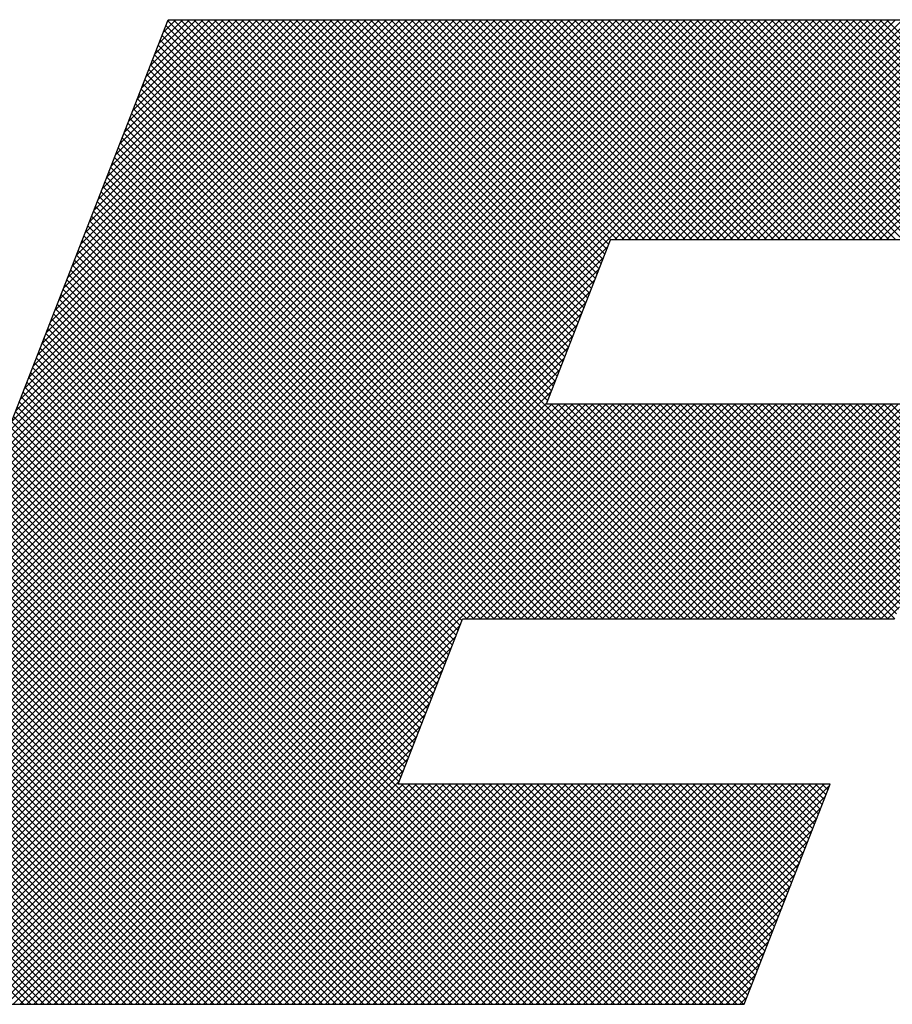
# Model space of a CAD drawing. Extents: x 0.7 to 22, y 0.7 to 14.3.
# Drawn here: x 3.4 to 3.8, y 13.8 to 14.2 of the extents above; entities that cross this region are included whole.
import ezdxf

# ---------------------------------------------------------------- set-up
doc = ezdxf.new("R2010")
doc.units = 0
doc.header["$LTSCALE"] = 1.333333
doc.header["$MEASUREMENT"] = 0
doc.layers.get('0').update_dxf_attribs({"linetype": 'CONTINUOUS'})
doc.layers.add('001-LOGOS', color=202, linetype='CONTINUOUS')

# ---------------------------------------------------------------- blocks, each defined once
blk = doc.blocks.new('*X5')
at = {"color": 0}
for p, q in [((-4.63397, 1.35876), (-4.37845, 1.61428)), ((-4.63293, 1.35803), (-4.37668, 1.61428)), ((-4.63284, 1.36165), (-4.38021, 1.61428)), ((-4.63171, 1.36455), (-4.38198, 1.61428)), ((-4.63116, 1.35803), (-4.37491, 1.61428)), ((-4.63058, 1.36745), (-4.38375, 1.61428)), ((-4.62945, 1.37035), (-4.38552, 1.61428)), ((-4.62939, 1.35803), (-4.37314, 1.61428)), ((-4.62832, 1.37325), (-4.38729, 1.61428)), ((-4.62763, 1.35803), (-4.37138, 1.61428)), ((-4.62719, 1.37615), (-4.38905, 1.61428)), ((-4.62605, 1.37905), (-4.39082, 1.61428)), ((-4.62586, 1.35803), (-4.36961, 1.61428)), ((-4.62492, 1.38195), (-4.39259, 1.61428)), ((-4.62409, 1.35803), (-4.36784, 1.61428)), ((-4.62379, 1.38485), (-4.39436, 1.61428)), ((-4.62266, 1.38775), (-4.39612, 1.61428)), ((-4.62232, 1.35803), (-4.36607, 1.61428)), ((-4.62153, 1.39065), (-4.39789, 1.61428)), ((-4.62055, 1.35803), (-4.3643, 1.61428)), ((-4.6204, 1.39355), (-4.39966, 1.61428)), ((-4.61927, 1.39644), (-4.40143, 1.61428)), ((-4.61879, 1.35803), (-4.36254, 1.61428)), ((-4.61814, 1.39934), (-4.4032, 1.61428)), ((-4.617, 1.40224), (-4.40496, 1.61428)), ((-4.61587, 1.40514), (-4.40673, 1.61428)), ((-4.61474, 1.40804), (-4.4085, 1.61428)), ((-4.61361, 1.41094), (-4.41027, 1.61428)), ((-4.61248, 1.41384), (-4.41203, 1.61428)), ((-4.61135, 1.41674), (-4.4138, 1.61428)), ((-4.61022, 1.41964), (-4.41557, 1.61428)), ((-4.60908, 1.42254), (-4.41734, 1.61428)), ((-4.60795, 1.42544), (-4.4191, 1.61428)), ((-4.60682, 1.42833), (-4.42087, 1.61428)), ((-4.60569, 1.43123), (-4.42264, 1.61428)), ((-4.60456, 1.43413), (-4.42441, 1.61428)), ((-4.60343, 1.43703), (-4.42618, 1.61428)), ((-4.6023, 1.43993), (-4.42794, 1.61428)), ((-4.60116, 1.44283), (-4.42971, 1.61428)), ((-4.60003, 1.44573), (-4.43148, 1.61428)), ((-4.5989, 1.44863), (-4.43325, 1.61428)), ((-4.59777, 1.45153), (-4.43501, 1.61428)), ((-4.59664, 1.45443), (-4.43678, 1.61428)), ((-4.59551, 1.45733), (-4.43855, 1.61428)), ((-4.59438, 1.46023), (-4.44032, 1.61428)), ((-4.59324, 1.46312), (-4.44209, 1.61428)), ((-4.59211, 1.46602), (-4.44385, 1.61428)), ((-4.59098, 1.46892), (-4.44562, 1.61428)), ((-4.58985, 1.47182), (-4.44739, 1.61428)), ((-4.58872, 1.47472), (-4.44916, 1.61428)), ((-4.58759, 1.47762), (-4.45092, 1.61428)), ((-4.58646, 1.48052), (-4.45269, 1.61428)), ((-4.58533, 1.48342), (-4.45446, 1.61428)), ((-4.58419, 1.48632), (-4.45623, 1.61428)), ((-4.58306, 1.48922), (-4.458, 1.61428)), ((-4.58193, 1.49212), (-4.45976, 1.61428)), ((-4.5808, 1.49502), (-4.46153, 1.61428)), ((-4.57967, 1.49791), (-4.4633, 1.61428)), ((-4.57854, 1.50081), (-4.46507, 1.61428)), ((-4.57741, 1.50371), (-4.46683, 1.61428)), ((-4.57627, 1.50661), (-4.4686, 1.61428)), ((-4.57514, 1.50951), (-4.47037, 1.61428)), ((-4.57401, 1.51241), (-4.47214, 1.61428)), ((-4.57288, 1.51531), (-4.47391, 1.61428)), ((-4.57175, 1.51821), (-4.47567, 1.61428)), ((-4.57062, 1.52111), (-4.47744, 1.61428)), ((-4.56949, 1.52401), (-4.47921, 1.61428)), ((-4.56835, 1.52691), (-4.48098, 1.61428)), ((-4.56722, 1.5298), (-4.48274, 1.61428)), ((-4.56609, 1.5327), (-4.48451, 1.61428)), ((-4.56496, 1.5356), (-4.48628, 1.61428)), ((-4.56383, 1.5385), (-4.48805, 1.61428)), ((-4.5627, 1.5414), (-4.48982, 1.61428)), ((-4.56157, 1.5443), (-4.49158, 1.61428)), ((-4.56044, 1.5472), (-4.49335, 1.61428)), ((-4.5593, 1.5501), (-4.49512, 1.61428)), ((-4.55817, 1.553), (-4.49689, 1.61428)), ((-4.55704, 1.5559), (-4.49865, 1.61428)), ((-4.55591, 1.5588), (-4.50042, 1.61428)), ((-4.55478, 1.5617), (-4.50219, 1.61428)), ((-4.55365, 1.56459), (-4.50396, 1.61428)), ((-4.55252, 1.56749), (-4.50573, 1.61428)), ((-4.55138, 1.57039), (-4.50749, 1.61428)), ((-4.55025, 1.57329), (-4.50926, 1.61428)), ((-4.54912, 1.57619), (-4.51103, 1.61428)), ((-4.54799, 1.57909), (-4.5128, 1.61428)), ((-4.54686, 1.58199), (-4.51456, 1.61428)), ((-4.54573, 1.58489), (-4.51633, 1.61428)), ((-4.5446, 1.58779), (-4.5181, 1.61428)), ((-4.54346, 1.59069), (-4.51987, 1.61428)), ((-4.54233, 1.59359), (-4.52164, 1.61428)), ((-4.5412, 1.59648), (-4.5234, 1.61428)), ((-4.54007, 1.59938), (-4.52517, 1.61428)), ((-4.53894, 1.60228), (-4.52694, 1.61428)), ((-4.53781, 1.60518), (-4.52871, 1.61428)), ((-4.53668, 1.60808), (-4.53047, 1.61428)), ((-4.53555, 1.61098), (-4.53224, 1.61428)), ((-4.38039, 1.45827), (-4.53486, 1.61274)), ((-4.53441, 1.61388), (-4.53401, 1.61428)), ((-4.43546, 1.51511), (-4.53436, 1.61401)), ((-4.43496, 1.51638), (-4.53287, 1.61428)), ((-4.43447, 1.51765), (-4.5311, 1.61428)), ((-4.43397, 1.51892), (-4.52933, 1.61428)), ((-4.43347, 1.52019), (-4.52756, 1.61428)), ((-4.43298, 1.52147), (-4.5258, 1.61428)), ((-4.43248, 1.52274), (-4.52403, 1.61428)), ((-4.43199, 1.52401), (-4.52226, 1.61428)), ((-4.43149, 1.52528), (-4.52049, 1.61428)), ((-4.43099, 1.52655), (-4.51872, 1.61428)), ((-4.4305, 1.52782), (-4.51696, 1.61428)), ((-4.43, 1.52909), (-4.51519, 1.61428)), ((-4.4295, 1.53037), (-4.51342, 1.61428)), ((-4.42901, 1.53164), (-4.51165, 1.61428)), ((-4.42851, 1.53291), (-4.50989, 1.61428)), ((-4.42802, 1.53418), (-4.50812, 1.61428)), ((-4.42752, 1.53545), (-4.50635, 1.61428)), ((-4.42702, 1.53672), (-4.50458, 1.61428)), ((-4.42653, 1.538), (-4.50281, 1.61428)), ((-4.42603, 1.53927), (-4.50105, 1.61428)), ((-4.42553, 1.54054), (-4.49928, 1.61428)), ((-4.42504, 1.54181), (-4.49751, 1.61428)), ((-4.42454, 1.54308), (-4.49574, 1.61428)), ((-4.42405, 1.54435), (-4.49398, 1.61428)), ((-4.42355, 1.54563), (-4.49221, 1.61428)), ((-4.42305, 1.5469), (-4.49044, 1.61428)), ((-4.42256, 1.54817), (-4.48867, 1.61428)), ((-4.42206, 1.54944), (-4.4869, 1.61428)), ((-4.42156, 1.55071), (-4.48514, 1.61428)), ((-4.42107, 1.55198), (-4.48337, 1.61428)), ((-4.42057, 1.55325), (-4.4816, 1.61428)), ((-4.42008, 1.55453), (-4.47983, 1.61428)), ((-4.41958, 1.5558), (-4.47807, 1.61428)), ((-4.41902, 1.557), (-4.4763, 1.61428)), ((-4.41725, 1.557), (-4.47453, 1.61428)), ((-4.41548, 1.557), (-4.47276, 1.61428)), ((-4.41371, 1.557), (-4.471, 1.61428)), ((-4.41194, 1.557), (-4.46923, 1.61428)), ((-4.41018, 1.557), (-4.46746, 1.61428)), ((-4.40841, 1.557), (-4.46569, 1.61428)), ((-4.40664, 1.557), (-4.46392, 1.61428)), ((-4.40487, 1.557), (-4.46216, 1.61428)), ((-4.40311, 1.557), (-4.46039, 1.61428)), ((-4.40134, 1.557), (-4.45862, 1.61428)), ((-4.39957, 1.557), (-4.45685, 1.61428)), ((-4.3978, 1.557), (-4.45509, 1.61428)), ((-4.39603, 1.557), (-4.45332, 1.61428)), ((-4.39427, 1.557), (-4.45155, 1.61428)), ((-4.3925, 1.557), (-4.44978, 1.61428)), ((-4.39073, 1.557), (-4.44801, 1.61428)), ((-4.38896, 1.557), (-4.44625, 1.61428)), ((-4.3872, 1.557), (-4.44448, 1.61428)), ((-4.38543, 1.557), (-4.44271, 1.61428)), ((-4.38366, 1.557), (-4.44094, 1.61428)), ((-4.38189, 1.557), (-4.43918, 1.61428)), ((-4.38012, 1.557), (-4.43741, 1.61428)), ((-4.37836, 1.557), (-4.43564, 1.61428)), ((-4.37659, 1.557), (-4.43387, 1.61428)), ((-4.37482, 1.557), (-4.4321, 1.61428)), ((-4.37305, 1.557), (-4.43034, 1.61428)), ((-4.37129, 1.557), (-4.42857, 1.61428)), ((-4.36952, 1.557), (-4.4268, 1.61428)), ((-4.36775, 1.557), (-4.42503, 1.61428)), ((-4.36598, 1.557), (-4.42327, 1.61428)), ((-4.36422, 1.557), (-4.4215, 1.61428)), ((-4.36245, 1.557), (-4.41973, 1.61428)), ((-4.41805, 1.557), (-4.36077, 1.61428)), ((-4.36068, 1.557), (-4.41796, 1.61428)), ((-4.41628, 1.557), (-4.359, 1.61428)), ((-4.35891, 1.557), (-4.41619, 1.61428)), ((-4.41452, 1.557), (-4.35723, 1.61428)), ((-4.35714, 1.557), (-4.41443, 1.61428)), ((-4.41275, 1.557), (-4.35547, 1.61428)), ((-4.35538, 1.557), (-4.41266, 1.61428)), ((-4.41098, 1.557), (-4.3537, 1.61428)), ((-4.35361, 1.557), (-4.41089, 1.61428)), ((-4.40921, 1.557), (-4.35193, 1.61428)), ((-4.35184, 1.557), (-4.40912, 1.61428)), ((-4.40744, 1.557), (-4.35016, 1.61428)), ((-4.35007, 1.557), (-4.40736, 1.61428)), ((-4.40568, 1.557), (-4.34839, 1.61428)), ((-4.34831, 1.557), (-4.40559, 1.61428)), ((-4.40391, 1.557), (-4.34663, 1.61428)), ((-4.34654, 1.557), (-4.40382, 1.61428)), ((-4.40214, 1.557), (-4.34486, 1.61428)), ((-4.34477, 1.557), (-4.40205, 1.61428)), ((-4.40037, 1.557), (-4.34309, 1.61428)), ((-4.343, 1.557), (-4.40028, 1.61428)), ((-4.39861, 1.557), (-4.34132, 1.61428)), ((-4.34123, 1.557), (-4.39852, 1.61428)), ((-4.39684, 1.557), (-4.33956, 1.61428)), ((-4.33947, 1.557), (-4.39675, 1.61428)), ((-4.39507, 1.557), (-4.33779, 1.61428)), ((-4.3377, 1.557), (-4.39498, 1.61428)), ((-4.3933, 1.557), (-4.33602, 1.61428)), ((-4.33593, 1.557), (-4.39321, 1.61428)), ((-4.39153, 1.557), (-4.33425, 1.61428)), ((-4.33416, 1.557), (-4.39145, 1.61428)), ((-4.38977, 1.557), (-4.33248, 1.61428)), ((-4.3324, 1.557), (-4.38968, 1.61428)), ((-4.388, 1.557), (-4.33072, 1.61428)), ((-4.33063, 1.557), (-4.38791, 1.61428)), ((-4.38623, 1.557), (-4.32895, 1.61428)), ((-4.32886, 1.557), (-4.38614, 1.61428)), ((-4.38446, 1.557), (-4.32718, 1.61428)), ((-4.32709, 1.557), (-4.38437, 1.61428)), ((-4.3827, 1.557), (-4.32541, 1.61428)), ((-4.32532, 1.557), (-4.38261, 1.61428)), ((-4.38093, 1.557), (-4.32365, 1.61428)), ((-4.32356, 1.557), (-4.38084, 1.61428)), ((-4.37916, 1.557), (-4.32188, 1.61428)), ((-4.32179, 1.557), (-4.37907, 1.61428)), ((-4.37739, 1.557), (-4.32011, 1.61428)), ((-4.32002, 1.557), (-4.3773, 1.61428)), ((-4.37562, 1.557), (-4.31834, 1.61428)), ((-4.31825, 1.557), (-4.37554, 1.61428)), ((-4.37386, 1.557), (-4.31657, 1.61428)), ((-4.31649, 1.557), (-4.37377, 1.61428)), ((-4.37209, 1.557), (-4.31481, 1.61428)), ((-4.31472, 1.557), (-4.372, 1.61428)), ((-4.37032, 1.557), (-4.31304, 1.61428)), ((-4.31295, 1.557), (-4.37023, 1.61428)), ((-4.36855, 1.557), (-4.31127, 1.61428)), ((-4.31118, 1.557), (-4.36846, 1.61428)), ((-4.36679, 1.557), (-4.3095, 1.61428)), ((-4.30941, 1.557), (-4.3667, 1.61428)), ((-4.36502, 1.557), (-4.30774, 1.61428)), ((-4.30765, 1.557), (-4.36493, 1.61428)), ((-4.36325, 1.557), (-4.30597, 1.61428)), ((-4.3064, 1.55753), (-4.36316, 1.61428)), ((-4.36148, 1.557), (-4.3042, 1.61428)), ((-4.30591, 1.5588), (-4.36139, 1.61428)), ((-4.35971, 1.557), (-4.30243, 1.61428)), ((-4.30541, 1.56007), (-4.35963, 1.61428)), ((-4.35795, 1.557), (-4.30066, 1.61428)), ((-4.30492, 1.56134), (-4.35786, 1.61428)), ((-4.35618, 1.557), (-4.2989, 1.61428)), ((-4.30442, 1.56261), (-4.35609, 1.61428)), ((-4.35441, 1.557), (-4.29713, 1.61428)), ((-4.30392, 1.56389), (-4.35432, 1.61428)), ((-4.35264, 1.557), (-4.29536, 1.61428)), ((-4.30343, 1.56516), (-4.35255, 1.61428)), ((-4.35088, 1.557), (-4.29359, 1.61428)), ((-4.30293, 1.56643), (-4.35079, 1.61428)), ((-4.34911, 1.557), (-4.29183, 1.61428)), ((-4.30244, 1.5677), (-4.34902, 1.61428)), ((-4.34734, 1.557), (-4.29006, 1.61428)), ((-4.30194, 1.56897), (-4.34725, 1.61428)), ((-4.38393, 1.45827), (-4.53585, 1.6102)), ((-4.38216, 1.45827), (-4.53535, 1.61147)), ((-4.38746, 1.45827), (-4.53684, 1.60765)), ((-4.3857, 1.45827), (-4.53635, 1.60893)), ((-4.391, 1.45827), (-4.53784, 1.60511)), ((-4.38923, 1.45827), (-4.53734, 1.60638)), ((-4.39453, 1.45827), (-4.53883, 1.60257)), ((-4.39277, 1.45827), (-4.53833, 1.60384)), ((-4.39807, 1.45827), (-4.53982, 1.60002)), ((-4.3963, 1.45827), (-4.53932, 1.6013)), ((-4.40161, 1.45827), (-4.54081, 1.59748)), ((-4.39984, 1.45827), (-4.54032, 1.59875)), ((-4.40514, 1.45827), (-4.54181, 1.59494)), ((-4.40337, 1.45827), (-4.54131, 1.59621)), ((-4.40868, 1.45827), (-4.5428, 1.59239)), ((-4.40691, 1.45827), (-4.5423, 1.59367)), ((-4.41221, 1.45827), (-4.54379, 1.58985)), ((-4.41044, 1.45827), (-4.54329, 1.59112)), ((-4.41575, 1.45827), (-4.54478, 1.58731)), ((-4.41398, 1.45827), (-4.54429, 1.58858)), ((-4.41928, 1.45827), (-4.54578, 1.58477)), ((-4.41752, 1.45827), (-4.54528, 1.58604)), ((-4.42282, 1.45827), (-4.54677, 1.58222)), ((-4.42105, 1.45827), (-4.54627, 1.58349)), ((-4.42635, 1.45827), (-4.54776, 1.57968)), ((-4.42459, 1.45827), (-4.54726, 1.58095)), ((-4.42989, 1.45827), (-4.54875, 1.57714)), ((-4.42812, 1.45827), (-4.54826, 1.57841)), ((-4.43342, 1.45827), (-4.54975, 1.57459)), ((-4.43166, 1.45827), (-4.54925, 1.57586)), ((-4.43696, 1.45827), (-4.55074, 1.57205)), ((-4.43519, 1.45827), (-4.55024, 1.57332)), ((-4.4405, 1.45827), (-4.55173, 1.56951)), ((-4.43873, 1.45827), (-4.55123, 1.57078)), ((-4.4458, 1.45827), (-4.55322, 1.56569)), ((-4.44403, 1.45827), (-4.55272, 1.56696)), ((-4.44226, 1.45827), (-4.55223, 1.56824)), ((-4.44933, 1.45827), (-4.55421, 1.56315)), ((-4.44757, 1.45827), (-4.55371, 1.56442)), ((-4.45287, 1.45827), (-4.5552, 1.56061)), ((-4.4511, 1.45827), (-4.55471, 1.56188)), ((-4.45641, 1.45827), (-4.5562, 1.55806)), ((-4.45464, 1.45827), (-4.5557, 1.55933)), ((-4.45828, 1.45662), (-4.55719, 1.55552)), ((-4.45779, 1.45789), (-4.55669, 1.55679)), ((-4.61702, 1.35803), (-4.41979, 1.55526)), ((-4.45928, 1.45407), (-4.55818, 1.55298)), ((-4.45878, 1.45534), (-4.55768, 1.55425)), ((-4.61525, 1.35803), (-4.42092, 1.55237)), ((-4.46027, 1.45153), (-4.55917, 1.55043)), ((-4.45977, 1.4528), (-4.55868, 1.55171)), ((-4.61348, 1.35803), (-4.42205, 1.54947)), ((-4.46126, 1.44899), (-4.56017, 1.54789)), ((-4.46077, 1.45026), (-4.55967, 1.54916)), ((-4.61172, 1.35803), (-4.42318, 1.54657)), ((-4.46225, 1.44644), (-4.56116, 1.54535)), ((-4.46176, 1.44772), (-4.56066, 1.54662)), ((-4.60995, 1.35803), (-4.42431, 1.54367)), ((-4.46325, 1.4439), (-4.56215, 1.5428)), ((-4.46275, 1.44517), (-4.56165, 1.54408)), ((-4.60818, 1.35803), (-4.42544, 1.54077)), ((-4.46424, 1.44136), (-4.56314, 1.54026)), ((-4.46374, 1.44263), (-4.56265, 1.54153)), ((-4.60641, 1.35803), (-4.42658, 1.53787)), ((-4.46523, 1.43881), (-4.56414, 1.53772)), ((-4.46474, 1.44009), (-4.56364, 1.53899)), ((-4.60464, 1.35803), (-4.42771, 1.53497)), ((-4.46622, 1.43627), (-4.56513, 1.53518)), ((-4.46573, 1.43754), (-4.56463, 1.53645)), ((-4.46722, 1.43373), (-4.56612, 1.53263)), ((-4.46672, 1.435), (-4.56562, 1.5339)), ((-4.60288, 1.35803), (-4.42884, 1.53207)), ((-4.46821, 1.43119), (-4.56711, 1.53009)), ((-4.46771, 1.43246), (-4.56662, 1.53136)), ((-4.60111, 1.35803), (-4.42997, 1.52917)), ((-4.4692, 1.42864), (-4.5681, 1.52755)), ((-4.46871, 1.42991), (-4.56761, 1.52882)), ((-4.59934, 1.35803), (-4.4311, 1.52627)), ((-4.47019, 1.4261), (-4.5691, 1.525)), ((-4.4697, 1.42737), (-4.5686, 1.52627)), ((-4.59757, 1.35803), (-4.43223, 1.52337)), ((-4.47119, 1.42356), (-4.57009, 1.52246)), ((-4.47069, 1.42483), (-4.56959, 1.52373)), ((-4.59581, 1.35803), (-4.43336, 1.52047)), ((-4.47218, 1.42101), (-4.57108, 1.51992)), ((-4.47168, 1.42228), (-4.57059, 1.52119)), ((-4.59404, 1.35803), (-4.4345, 1.51758)), ((-4.47317, 1.41847), (-4.57207, 1.51737)), ((-4.47267, 1.41974), (-4.57158, 1.51864)), ((-4.59227, 1.35803), (-4.43563, 1.51468)), ((-4.47416, 1.41593), (-4.57307, 1.51483)), ((-4.47367, 1.4172), (-4.57257, 1.5161)), ((-4.5905, 1.35803), (-4.43426, 1.51428)), ((-4.58873, 1.35803), (-4.43249, 1.51428)), ((-4.58697, 1.35803), (-4.43072, 1.51428)), ((-4.5852, 1.35803), (-4.42895, 1.51428)), ((-4.58343, 1.35803), (-4.42719, 1.51428)), ((-4.58166, 1.35803), (-4.42542, 1.51428)), ((-4.5799, 1.35803), (-4.42365, 1.51428)), ((-4.57813, 1.35803), (-4.42188, 1.51428)), ((-4.57636, 1.35803), (-4.42012, 1.51428)), ((-4.57459, 1.35803), (-4.41835, 1.51428)), ((-4.41981, 1.35803), (-4.57406, 1.51229)), ((-4.41804, 1.35803), (-4.57356, 1.51356)), ((-4.57282, 1.35803), (-4.41658, 1.51428)), ((-4.57106, 1.35803), (-4.41481, 1.51428)), ((-4.56929, 1.35803), (-4.41304, 1.51428)), ((-4.56752, 1.35803), (-4.41128, 1.51428)), ((-4.56575, 1.35803), (-4.40951, 1.51428)), ((-4.56399, 1.35803), (-4.40774, 1.51428)), ((-4.56222, 1.35803), (-4.40597, 1.51428)), ((-4.56045, 1.35803), (-4.40421, 1.51428)), ((-4.55868, 1.35803), (-4.40244, 1.51428)), ((-4.45668, 1.45827), (-4.40067, 1.51428)), ((-4.45491, 1.45827), (-4.3989, 1.51428)), ((-4.45314, 1.45827), (-4.39713, 1.51428)), ((-4.45137, 1.45827), (-4.39537, 1.51428)), ((-4.4496, 1.45827), (-4.3936, 1.51428)), ((-4.44784, 1.45827), (-4.39183, 1.51428)), ((-4.44607, 1.45827), (-4.39006, 1.51428)), ((-4.4443, 1.45827), (-4.3883, 1.51428)), ((-4.44253, 1.45827), (-4.38653, 1.51428)), ((-4.44077, 1.45827), (-4.38476, 1.51428)), ((-4.439, 1.45827), (-4.38299, 1.51428)), ((-4.43723, 1.45827), (-4.38122, 1.51428)), ((-4.43546, 1.45827), (-4.37946, 1.51428)), ((-4.37862, 1.45827), (-4.43463, 1.51428)), ((-4.43369, 1.45827), (-4.37769, 1.51428)), ((-4.37686, 1.45827), (-4.43286, 1.51428)), ((-4.43193, 1.45827), (-4.37592, 1.51428)), ((-4.37509, 1.45827), (-4.43109, 1.51428)), ((-4.43016, 1.45827), (-4.37415, 1.51428)), ((-4.37332, 1.45827), (-4.42933, 1.51428)), ((-4.42839, 1.45827), (-4.37239, 1.51428)), ((-4.37155, 1.45827), (-4.42756, 1.51428)), ((-4.42662, 1.45827), (-4.37062, 1.51428)), ((-4.36979, 1.45827), (-4.42579, 1.51428)), ((-4.42486, 1.45827), (-4.36885, 1.51428)), ((-4.36802, 1.45827), (-4.42402, 1.51428)), ((-4.42309, 1.45827), (-4.36708, 1.51428)), ((-4.36625, 1.45827), (-4.42225, 1.51428)), ((-4.42132, 1.45827), (-4.36531, 1.51428)), ((-4.36448, 1.45827), (-4.42049, 1.51428)), ((-4.41955, 1.45827), (-4.36355, 1.51428)), ((-4.36271, 1.45827), (-4.41872, 1.51428)), ((-4.41778, 1.45827), (-4.36178, 1.51428)), ((-4.36095, 1.45827), (-4.41695, 1.51428)), ((-4.41602, 1.45827), (-4.36001, 1.51428)), ((-4.35918, 1.45827), (-4.41518, 1.51428)), ((-4.41425, 1.45827), (-4.35824, 1.51428)), ((-4.35741, 1.45827), (-4.41342, 1.51428)), ((-4.41248, 1.45827), (-4.35648, 1.51428)), ((-4.35564, 1.45827), (-4.41165, 1.51428)), ((-4.41071, 1.45827), (-4.35471, 1.51428)), ((-4.35388, 1.45827), (-4.40988, 1.51428)), ((-4.40895, 1.45827), (-4.35294, 1.51428)), ((-4.35211, 1.45827), (-4.40811, 1.51428)), ((-4.40718, 1.45827), (-4.35117, 1.51428)), ((-4.35034, 1.45827), (-4.40635, 1.51428)), ((-4.40541, 1.45827), (-4.3494, 1.51428)), ((-4.34857, 1.45827), (-4.40458, 1.51428)), ((-4.40364, 1.45827), (-4.34764, 1.51428)), ((-4.3468, 1.45827), (-4.40281, 1.51428)), ((-4.40187, 1.45827), (-4.34587, 1.51428)), ((-4.34511, 1.45835), (-4.40104, 1.51428)), ((-4.40011, 1.45827), (-4.3441, 1.51428)), ((-4.34461, 1.45962), (-4.39927, 1.51428)), ((-4.39834, 1.45827), (-4.34233, 1.51428)), ((-4.34412, 1.46089), (-4.39751, 1.51428)), ((-4.39657, 1.45827), (-4.34057, 1.51428)), ((-4.34362, 1.46216), (-4.39574, 1.51428)), ((-4.3948, 1.45827), (-4.3388, 1.51428)), ((-4.34312, 1.46343), (-4.39397, 1.51428)), ((-4.39304, 1.45827), (-4.33703, 1.51428)), ((-4.34263, 1.4647), (-4.3922, 1.51428)), ((-4.39127, 1.45827), (-4.33526, 1.51428)), ((-4.34213, 1.46598), (-4.39044, 1.51428)), ((-4.3895, 1.45827), (-4.33349, 1.51428)), ((-4.34164, 1.46725), (-4.38867, 1.51428)), ((-4.38773, 1.45827), (-4.33173, 1.51428)), ((-4.34114, 1.46852), (-4.3869, 1.51428)), ((-4.38596, 1.45827), (-4.32996, 1.51428)), ((-4.34064, 1.46979), (-4.38513, 1.51428)), ((-4.3842, 1.45827), (-4.32819, 1.51428)), ((-4.34015, 1.47106), (-4.38336, 1.51428)), ((-4.38243, 1.45827), (-4.32642, 1.51428)), ((-4.33965, 1.47233), (-4.3816, 1.51428)), ((-4.38066, 1.45827), (-4.32466, 1.51428)), ((-4.33916, 1.4736), (-4.37983, 1.51428)), ((-4.37889, 1.45827), (-4.32353, 1.51363)), ((-4.33866, 1.47488), (-4.37806, 1.51428)), ((-4.33816, 1.47615), (-4.37629, 1.51428)), ((-4.33767, 1.47742), (-4.37453, 1.51428)), ((-4.33717, 1.47869), (-4.37276, 1.51428)), ((-4.33667, 1.47996), (-4.37099, 1.51428)), ((-4.33618, 1.48123), (-4.36922, 1.51428)), ((-4.33568, 1.48251), (-4.36745, 1.51428)), ((-4.33519, 1.48378), (-4.36569, 1.51428)), ((-4.33469, 1.48505), (-4.36392, 1.51428)), ((-4.33419, 1.48632), (-4.36215, 1.51428)), ((-4.3337, 1.48759), (-4.36038, 1.51428)), ((-4.3332, 1.48886), (-4.35862, 1.51428)), ((-4.3327, 1.49014), (-4.35685, 1.51428)), ((-4.33221, 1.49141), (-4.35508, 1.51428)), ((-4.33171, 1.49268), (-4.35331, 1.51428)), ((-4.33122, 1.49395), (-4.35154, 1.51428)), ((-4.33072, 1.49522), (-4.34978, 1.51428)), ((-4.33022, 1.49649), (-4.34801, 1.51428)), ((-4.32973, 1.49776), (-4.34624, 1.51428)), ((-4.42334, 1.35803), (-4.57505, 1.50974)), ((-4.42157, 1.35803), (-4.57456, 1.51102)), ((-4.37713, 1.45827), (-4.32467, 1.51073)), ((-4.42688, 1.35803), (-4.57604, 1.5072)), ((-4.42511, 1.35803), (-4.57555, 1.50847)), ((-4.37536, 1.45827), (-4.3258, 1.50783)), ((-4.43041, 1.35803), (-4.57704, 1.50466)), ((-4.42864, 1.35803), (-4.57654, 1.50593)), ((-4.37359, 1.45827), (-4.32693, 1.50493)), ((-4.43395, 1.35803), (-4.57803, 1.50211)), ((-4.43218, 1.35803), (-4.57753, 1.50339)), ((-4.37182, 1.45827), (-4.32806, 1.50203)), ((-4.43748, 1.35803), (-4.57902, 1.49957)), ((-4.43572, 1.35803), (-4.57853, 1.50084)), ((-4.37005, 1.45827), (-4.32919, 1.49914)), ((-4.44102, 1.35803), (-4.58001, 1.49703)), ((-4.43925, 1.35803), (-4.57952, 1.4983)), ((-4.44455, 1.35803), (-4.58101, 1.49449)), ((-4.44279, 1.35803), (-4.58051, 1.49576)), ((-4.36829, 1.45827), (-4.33032, 1.49624)), ((-4.44809, 1.35803), (-4.582, 1.49194)), ((-4.44632, 1.35803), (-4.5815, 1.49321)), ((-4.36652, 1.45827), (-4.33145, 1.49334)), ((-4.45163, 1.35803), (-4.58299, 1.4894)), ((-4.44986, 1.35803), (-4.5825, 1.49067)), ((-4.36475, 1.45827), (-4.33259, 1.49044)), ((-4.45516, 1.35803), (-4.58398, 1.48686)), ((-4.45339, 1.35803), (-4.58349, 1.48813)), ((-4.36298, 1.45827), (-4.33372, 1.48754)), ((-4.4587, 1.35803), (-4.58498, 1.48431)), ((-4.45693, 1.35803), (-4.58448, 1.48558)), ((-4.36122, 1.45827), (-4.33485, 1.48464)), ((-4.46223, 1.35803), (-4.58597, 1.48177)), ((-4.46046, 1.35803), (-4.58547, 1.48304)), ((-4.35945, 1.45827), (-4.33598, 1.48174)), ((-4.46577, 1.35803), (-4.58696, 1.47923)), ((-4.464, 1.35803), (-4.58646, 1.4805)), ((-4.35768, 1.45827), (-4.33711, 1.47884)), ((-4.4693, 1.35803), (-4.58795, 1.47668)), ((-4.46754, 1.35803), (-4.58746, 1.47796)), ((-4.47284, 1.35803), (-4.58895, 1.47414)), ((-4.47107, 1.35803), (-4.58845, 1.47541)), ((-4.35591, 1.45827), (-4.33824, 1.47594)), ((-4.47637, 1.35803), (-4.58994, 1.4716)), ((-4.47461, 1.35803), (-4.58944, 1.47287)), ((-4.35414, 1.45827), (-4.33937, 1.47304)), ((-4.47991, 1.35803), (-4.59093, 1.46905)), ((-4.47814, 1.35803), (-4.59043, 1.47033)), ((-4.35238, 1.45827), (-4.34051, 1.47014)), ((-4.48345, 1.35803), (-4.59192, 1.46651)), ((-4.48168, 1.35803), (-4.59143, 1.46778)), ((-4.35061, 1.45827), (-4.34164, 1.46725)), ((-4.48698, 1.35803), (-4.59292, 1.46397)), ((-4.48521, 1.35803), (-4.59242, 1.46524)), ((-4.34884, 1.45827), (-4.34277, 1.46435)), ((-4.49052, 1.35803), (-4.59391, 1.46143)), ((-4.48875, 1.35803), (-4.59341, 1.4627)), ((-4.34707, 1.45827), (-4.3439, 1.46145)), ((-4.49405, 1.35803), (-4.5949, 1.45888)), ((-4.49228, 1.35803), (-4.5944, 1.46015)), ((-4.49759, 1.35803), (-4.59589, 1.45634)), ((-4.49582, 1.35803), (-4.5954, 1.45761)), ((-4.55691, 1.35803), (-4.45825, 1.45669)), ((-4.50112, 1.35803), (-4.59689, 1.4538)), ((-4.49936, 1.35803), (-4.59639, 1.45507)), ((-4.55515, 1.35803), (-4.45939, 1.45379)), ((-4.50466, 1.35803), (-4.59788, 1.45125)), ((-4.50289, 1.35803), (-4.59738, 1.45252)), ((-4.55338, 1.35803), (-4.46052, 1.4509)), ((-4.50819, 1.35803), (-4.59887, 1.44871)), ((-4.50643, 1.35803), (-4.59837, 1.44998)), ((-4.55161, 1.35803), (-4.46165, 1.448)), ((-4.51173, 1.35803), (-4.59986, 1.44617)), ((-4.50996, 1.35803), (-4.59937, 1.44744)), ((-4.51527, 1.35803), (-4.60086, 1.44362)), ((-4.5135, 1.35803), (-4.60036, 1.44489)), ((-4.54984, 1.35803), (-4.46278, 1.4451)), ((-4.5188, 1.35803), (-4.60185, 1.44108)), ((-4.51703, 1.35803), (-4.60135, 1.44235)), ((-4.54808, 1.35803), (-4.46391, 1.4422)), ((-4.52234, 1.35803), (-4.60284, 1.43854)), ((-4.52057, 1.35803), (-4.60234, 1.43981)), ((-4.54631, 1.35803), (-4.46504, 1.4393)), ((-4.52587, 1.35803), (-4.60383, 1.43599)), ((-4.5241, 1.35803), (-4.60334, 1.43727)), ((-4.54454, 1.35803), (-4.46617, 1.4364)), ((-4.52941, 1.35803), (-4.60482, 1.43345)), ((-4.52764, 1.35803), (-4.60433, 1.43472)), ((-4.54277, 1.35803), (-4.46731, 1.4335)), ((-4.53294, 1.35803), (-4.60582, 1.43091)), ((-4.53118, 1.35803), (-4.60532, 1.43218)), ((-4.541, 1.35803), (-4.46844, 1.4306)), ((-4.53648, 1.35803), (-4.60681, 1.42836)), ((-4.53471, 1.35803), (-4.60631, 1.42964)), ((-4.53924, 1.35803), (-4.46957, 1.4277)), ((-4.54001, 1.35803), (-4.6078, 1.42582)), ((-4.53825, 1.35803), (-4.60731, 1.42709)), ((-4.53747, 1.35803), (-4.4707, 1.4248)), ((-4.54355, 1.35803), (-4.60879, 1.42328)), ((-4.54178, 1.35803), (-4.6083, 1.42455)), ((-4.54709, 1.35803), (-4.60979, 1.42074)), ((-4.54532, 1.35803), (-4.60929, 1.42201)), ((-4.5357, 1.35803), (-4.47183, 1.4219)), ((-4.55062, 1.35803), (-4.61078, 1.41819)), ((-4.54885, 1.35803), (-4.61028, 1.41946)), ((-4.53393, 1.35803), (-4.47296, 1.419)), ((-4.55416, 1.35803), (-4.61177, 1.41565)), ((-4.55239, 1.35803), (-4.61128, 1.41692)), ((-4.53217, 1.35803), (-4.47409, 1.41611)), ((-4.5304, 1.35803), (-4.47312, 1.41532)), ((-4.52863, 1.35803), (-4.47135, 1.41532)), ((-4.52686, 1.35803), (-4.46958, 1.41532)), ((-4.52509, 1.35803), (-4.46781, 1.41532)), ((-4.52333, 1.35803), (-4.46604, 1.41532)), ((-4.52156, 1.35803), (-4.46428, 1.41532)), ((-4.51979, 1.35803), (-4.46251, 1.41532)), ((-4.51802, 1.35803), (-4.46074, 1.41532)), ((-4.51626, 1.35803), (-4.45897, 1.41532)), ((-4.51449, 1.35803), (-4.45721, 1.41532)), ((-4.51272, 1.35803), (-4.45544, 1.41532)), ((-4.51095, 1.35803), (-4.45367, 1.41532)), ((-4.50918, 1.35803), (-4.4519, 1.41532)), ((-4.50742, 1.35803), (-4.45013, 1.41532)), ((-4.50565, 1.35803), (-4.44837, 1.41532)), ((-4.50388, 1.35803), (-4.4466, 1.41532)), ((-4.50211, 1.35803), (-4.44483, 1.41532)), ((-4.50035, 1.35803), (-4.44306, 1.41532)), ((-4.49858, 1.35803), (-4.4413, 1.41532)), ((-4.49681, 1.35803), (-4.43953, 1.41532)), ((-4.49504, 1.35803), (-4.43776, 1.41532)), ((-4.49327, 1.35803), (-4.43599, 1.41532)), ((-4.49151, 1.35803), (-4.43422, 1.41532)), ((-4.48974, 1.35803), (-4.43246, 1.41532)), ((-4.48797, 1.35803), (-4.43069, 1.41532)), ((-4.4862, 1.35803), (-4.42892, 1.41532)), ((-4.48444, 1.35803), (-4.42715, 1.41532)), ((-4.48267, 1.35803), (-4.42539, 1.41532)), ((-4.4809, 1.35803), (-4.42362, 1.41532)), ((-4.47913, 1.35803), (-4.42185, 1.41532)), ((-4.47737, 1.35803), (-4.42008, 1.41532)), ((-4.4756, 1.35803), (-4.41831, 1.41532)), ((-4.47383, 1.35803), (-4.41655, 1.41532)), ((-4.41627, 1.35803), (-4.47355, 1.41532)), ((-4.47206, 1.35803), (-4.41478, 1.41532)), ((-4.4145, 1.35803), (-4.47179, 1.41532)), ((-4.47029, 1.35803), (-4.41301, 1.41532)), ((-4.41273, 1.35803), (-4.47002, 1.41532)), ((-4.46853, 1.35803), (-4.41124, 1.41532)), ((-4.41097, 1.35803), (-4.46825, 1.41532)), ((-4.46676, 1.35803), (-4.40948, 1.41532)), ((-4.4092, 1.35803), (-4.46648, 1.41532)), ((-4.46499, 1.35803), (-4.40771, 1.41532)), ((-4.40743, 1.35803), (-4.46471, 1.41532)), ((-4.46322, 1.35803), (-4.40594, 1.41532)), ((-4.40566, 1.35803), (-4.46295, 1.41532)), ((-4.46146, 1.35803), (-4.40417, 1.41532)), ((-4.4039, 1.35803), (-4.46118, 1.41532)), ((-4.45969, 1.35803), (-4.4024, 1.41532)), ((-4.40213, 1.35803), (-4.45941, 1.41532)), ((-4.45792, 1.35803), (-4.40064, 1.41532)), ((-4.40036, 1.35803), (-4.45764, 1.41532)), ((-4.45615, 1.35803), (-4.39887, 1.41532)), ((-4.39859, 1.35803), (-4.45588, 1.41532)), ((-4.45438, 1.35803), (-4.3971, 1.41532)), ((-4.39683, 1.35803), (-4.45411, 1.41532)), ((-4.45262, 1.35803), (-4.39533, 1.41532)), ((-4.39506, 1.35803), (-4.45234, 1.41532)), ((-4.45085, 1.35803), (-4.39357, 1.41532)), ((-4.39329, 1.35803), (-4.45057, 1.41532)), ((-4.44908, 1.35803), (-4.3918, 1.41532)), ((-4.39152, 1.35803), (-4.4488, 1.41532)), ((-4.44731, 1.35803), (-4.39003, 1.41532)), ((-4.38975, 1.35803), (-4.44704, 1.41532)), ((-4.44555, 1.35803), (-4.38826, 1.41532)), ((-4.38799, 1.35803), (-4.44527, 1.41532)), ((-4.44378, 1.35803), (-4.38649, 1.41532)), ((-4.38622, 1.35803), (-4.4435, 1.41532)), ((-4.44201, 1.35803), (-4.38473, 1.41532)), ((-4.38445, 1.35803), (-4.44173, 1.41532)), ((-4.44024, 1.35803), (-4.38296, 1.41532)), ((-4.38381, 1.35917), (-4.43997, 1.41532)), ((-4.43847, 1.35803), (-4.38119, 1.41532)), ((-4.38332, 1.36044), (-4.4382, 1.41532)), ((-4.43671, 1.35803), (-4.37942, 1.41532)), ((-4.38282, 1.36171), (-4.43643, 1.41532)), ((-4.43494, 1.35803), (-4.37766, 1.41532)), ((-4.38233, 1.36298), (-4.43466, 1.41532)), ((-4.43317, 1.35803), (-4.37589, 1.41532)), ((-4.38183, 1.36425), (-4.43289, 1.41532)), ((-4.4314, 1.35803), (-4.37412, 1.41532)), ((-4.38133, 1.36552), (-4.43113, 1.41532)), ((-4.42964, 1.35803), (-4.37235, 1.41532)), ((-4.38084, 1.36679), (-4.42936, 1.41532)), ((-4.42787, 1.35803), (-4.37059, 1.41532)), ((-4.38034, 1.36807), (-4.42759, 1.41532)), ((-4.4261, 1.35803), (-4.36882, 1.41532)), ((-4.37984, 1.36934), (-4.42582, 1.41532)), ((-4.42433, 1.35803), (-4.36705, 1.41532)), ((-4.37935, 1.37061), (-4.42406, 1.41532)), ((-4.42256, 1.35803), (-4.36528, 1.41532)), ((-4.37885, 1.37188), (-4.42229, 1.41532)), ((-4.4208, 1.35803), (-4.36351, 1.41532)), ((-4.37836, 1.37315), (-4.42052, 1.41532)), ((-4.41903, 1.35803), (-4.362, 1.41506)), ((-4.37786, 1.37442), (-4.41875, 1.41532)), ((-4.37736, 1.3757), (-4.41698, 1.41532)), ((-4.37687, 1.37697), (-4.41522, 1.41532)), ((-4.37637, 1.37824), (-4.41345, 1.41532)), ((-4.37588, 1.37951), (-4.41168, 1.41532)), ((-4.37538, 1.38078), (-4.40991, 1.41532)), ((-4.37488, 1.38205), (-4.40815, 1.41532)), ((-4.37439, 1.38332), (-4.40638, 1.41532)), ((-4.37389, 1.3846), (-4.40461, 1.41532)), ((-4.37339, 1.38587), (-4.40284, 1.41532)), ((-4.3729, 1.38714), (-4.40107, 1.41532)), ((-4.3724, 1.38841), (-4.39931, 1.41532)), ((-4.37191, 1.38968), (-4.39754, 1.41532)), ((-4.37141, 1.39095), (-4.39577, 1.41532)), ((-4.37091, 1.39223), (-4.394, 1.41532)), ((-4.37042, 1.3935), (-4.39224, 1.41532)), ((-4.36992, 1.39477), (-4.39047, 1.41532)), ((-4.36942, 1.39604), (-4.3887, 1.41532)), ((-4.36893, 1.39731), (-4.38693, 1.41532)), ((-4.36843, 1.39858), (-4.38516, 1.41532)), ((-4.36794, 1.39985), (-4.3834, 1.41532)), ((-4.36744, 1.40113), (-4.38163, 1.41532)), ((-4.36694, 1.4024), (-4.37986, 1.41532)), ((-4.36645, 1.40367), (-4.37809, 1.41532)), ((-4.36595, 1.40494), (-4.37633, 1.41532)), ((-4.36545, 1.40621), (-4.37456, 1.41532)), ((-4.36496, 1.40748), (-4.37279, 1.41532)), ((-4.36446, 1.40876), (-4.37102, 1.41532)), ((-4.36397, 1.41003), (-4.36925, 1.41532)), ((-4.36347, 1.4113), (-4.36749, 1.41532)), ((-4.36297, 1.41257), (-4.36572, 1.41532)), ((-4.36248, 1.41384), (-4.36395, 1.41532)), ((-4.36198, 1.41511), (-4.36218, 1.41532)), ((-4.55769, 1.35803), (-4.61276, 1.41311)), ((-4.55592, 1.35803), (-4.61227, 1.41438)), ((-4.41726, 1.35803), (-4.36313, 1.41216)), ((-4.56123, 1.35803), (-4.61376, 1.41056)), ((-4.55946, 1.35803), (-4.61326, 1.41183)), ((-4.56476, 1.35803), (-4.61475, 1.40802)), ((-4.563, 1.35803), (-4.61425, 1.40929)), ((-4.41549, 1.35803), (-4.36426, 1.40926)), ((-4.5683, 1.35803), (-4.61574, 1.40548)), ((-4.56653, 1.35803), (-4.61525, 1.40675)), ((-4.41373, 1.35803), (-4.3654, 1.40636)), ((-4.57183, 1.35803), (-4.61673, 1.40293)), ((-4.57007, 1.35803), (-4.61624, 1.40421)), ((-4.41196, 1.35803), (-4.36653, 1.40346)), ((-4.41019, 1.35803), (-4.36766, 1.40057)), ((-4.40842, 1.35803), (-4.36879, 1.39767)), ((-4.40665, 1.35803), (-4.36992, 1.39477)), ((-4.40489, 1.35803), (-4.37105, 1.39187)), ((-4.40312, 1.35803), (-4.37218, 1.38897)), ((-4.40135, 1.35803), (-4.37332, 1.38607)), ((-4.39958, 1.35803), (-4.37445, 1.38317)), ((-4.39782, 1.35803), (-4.37558, 1.38027)), ((-4.39605, 1.35803), (-4.37671, 1.37737)), ((-4.39428, 1.35803), (-4.37784, 1.37447)), ((-4.39251, 1.35803), (-4.37897, 1.37157)), ((-4.39074, 1.35803), (-4.3801, 1.36867)), ((-4.38898, 1.35803), (-4.38123, 1.36578)), ((-4.38721, 1.35803), (-4.38237, 1.36288)), ((-4.38544, 1.35803), (-4.3835, 1.35998))]:
    blk.add_line(p, q, dxfattribs=at)
blk = doc.blocks.new('BECKLOGO', base_point=(-4.96688, 1.485))
at = {"color": 81}
for p, q in [((-4.63426, 1.35803), (-4.53426, 1.61428)), ((-4.53426, 1.61428), (-4.28426, 1.61428)), ((-4.43578, 1.51428), (-4.41911, 1.557)), ((-4.30661, 1.557), (-4.41911, 1.557)), ((-4.43578, 1.51428), (-4.32328, 1.51428)), ((-4.4744, 1.41532), (-4.45764, 1.45827)), ((-4.34514, 1.45827), (-4.45764, 1.45827)), ((-4.3619, 1.41532), (-4.4744, 1.41532)), ((-4.38426, 1.35803), (-4.3619, 1.41532)), ((-4.63426, 1.35803), (-4.38426, 1.35803))]:
    blk.add_line(p, q, dxfattribs=at)
blk.add_blockref('*X5', (0, 0), dxfattribs=at)

msp = doc.modelspace()

# ---------------------------------------------------------------- block references
at = {"layer": '001-LOGOS', "xscale": 1.666666666666667, "yscale": 1.666666666666667, "zscale": 1.666666666666667}
msp.add_blockref('BECKLOGO', (2.74211, 13.99758), dxfattribs=at)

doc.saveas('drawing.dxf')
